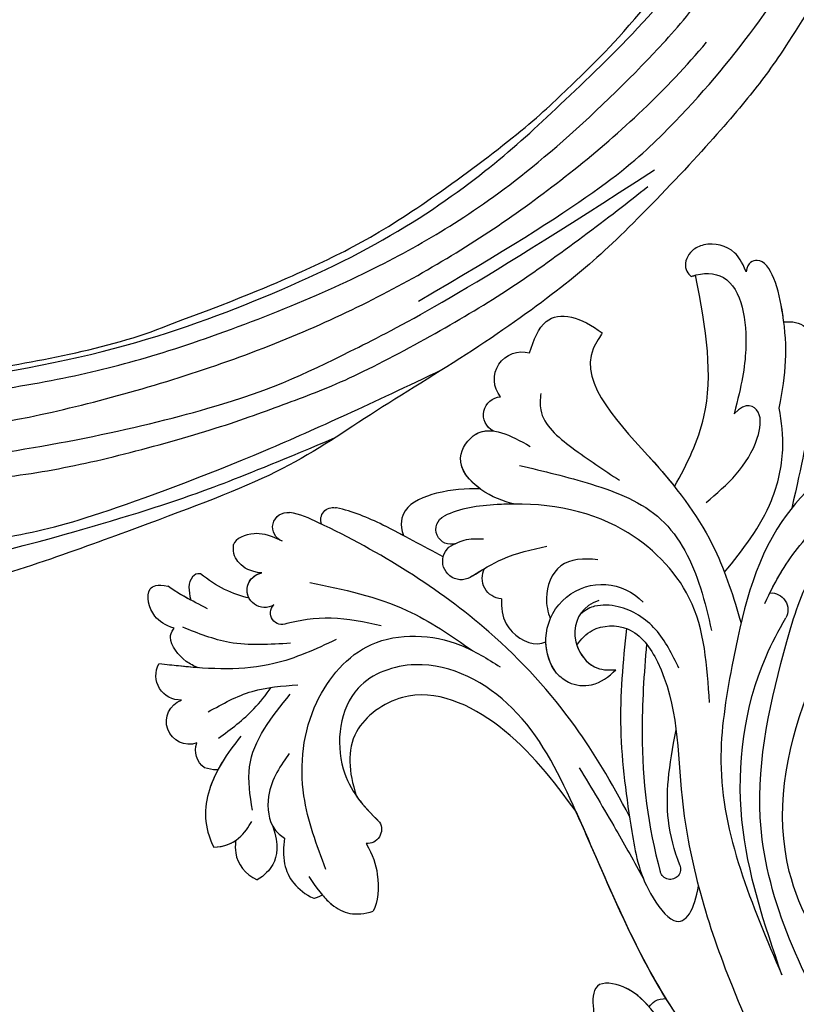
# Model space of a CAD drawing. Units: millimetres. Extents: x 5708 to 7808, y 147 to 1632.
# Drawn here: x 7557 to 7571, y 985 to 1002 of the extents above; entities that cross this region are included whole.
import ezdxf
from ezdxf.xclip import XClip

# ---------------------------------------------------------------- set-up
doc = ezdxf.new("R2010")
doc.units = ezdxf.units.MM
doc.header["$XCLIPFRAME"] = 2
doc.linetypes.add('HIDDEN', pattern=[9.525, 6.35, -3.175])
doc.layers.add('H-06.木作(細線)', color=8, linetype='Continuous')
doc.layers.add('H-08.木作(細線)', color=8, linetype='Continuous')

# ---------------------------------------------------------------- blocks, each defined once
blk = doc.blocks.new('SE-21009-d')
at = {"layer": 'H-08.木作(細線)'}
for centre, radius, start, end in [((43.977, 22.73), 1.55, 320.8413, 105.836), ((43.977, 22.73), 1.55, 320.8413, 105.836), ((43.977, 22.73), 1.55, 320.8413, 105.836), ((45.128, 20.743), 1.01, 296.8607, 87.1275), ((45.128, 20.743), 1.01, 296.8607, 87.1275), ((45.128, 20.743), 1.01, 296.8607, 87.1275), ((54.574, 14.849), 0.696, 340.257, 101.3599), ((54.574, 14.849), 0.696, 340.257, 101.3599), ((54.574, 14.849), 0.696, 340.257, 101.3599), ((47.965, 14.318), 0.838, 250.0614, 63.1359), ((47.965, 14.318), 0.838, 250.0614, 63.1359), ((57.134, 14.434), 0.835, 289.7988, 97.9704), ((57.134, 14.434), 0.835, 289.7988, 97.9704), ((57.134, 14.434), 0.835, 289.7988, 97.9704), ((47.386, 12.531), 1.042, 232.3859, 73.6249), ((47.386, 12.531), 1.042, 232.3859, 73.6249), ((45.044, 11.575), 1.165, 274.4488, 28.1384), ((45.044, 11.575), 1.165, 274.4488, 28.1384), ((58.424, 10.906), 0.976, 237.9472, 81.0412), ((58.424, 10.906), 0.976, 237.9472, 81.0412), ((58.424, 10.906), 0.976, 332.7189, 81.0412), ((39.482, 8.075), 3.154, 324.4688, 137.0248), ((29.994, 9.809), 0.939, 85.246, 209.5711), ((29.994, 9.809), 0.939, 85.246, 209.5711), ((57.434, 9.626), 0.654, 246.5754, 43.7625), ((57.434, 9.626), 0.654, 246.5754, 43.7625), ((39.482, 8.075), 3.154, 324.4688, 358.8359), ((63.145, 6.109), 1.372, 267.5201, 28.8339), ((63.145, 6.109), 1.372, 267.5201, 28.8339), ((63.145, 6.109), 1.372, 267.5201, 28.8339), ((62.649, 3.537), 1.279, 250.2521, 70.0163), ((62.649, 3.537), 1.279, 250.2521, 70.0163), ((62.649, 3.537), 1.279, 250.2521, 70.0163), ((61.111, 1.908), 1.184, 304.9196, 20.9982), ((61.111, 1.908), 1.184, 304.9196, 20.9982), ((61.111, 1.908), 1.184, 304.9196, 20.9982), ((52.663, -2.514), 0.806, 150.108, 274.19), ((52.663, -2.514), 0.806, 150.108, 274.19), ((52.663, -2.514), 0.806, 150.108, 274.19), ((35.658, -4.75), 0.58, 157.0069, 344.6905)]:
    blk.add_arc(centre, radius, start, end, dxfattribs=at)
for points, knots in [([(31.4, 28.778), (31.643, 29.366), (32.206, 30.188), (33.415, 30.484), (34.587, 29.98), (35.006, 28.96), (34.494, 28.473), (34.434, 28.52)], [0.602539, 0.602539, 0.602539, 0.602539, 1.543576, 3.528583, 4.3051, 5.432876, 6.501957, 6.501957, 6.501957, 6.501957]), ([(31.4, 28.778), (31.643, 29.366), (32.206, 30.188), (33.415, 30.484), (34.587, 29.98), (35.006, 28.96), (34.494, 28.473), (34.434, 28.52)], [0.602539, 0.602539, 0.602539, 0.602539, 1.543576, 3.528583, 4.3051, 5.432876, 6.501957, 6.501957, 6.501957, 6.501957]), ([(31.4, 28.778), (31.643, 29.366), (32.206, 30.188), (33.415, 30.484), (34.587, 29.98), (35.006, 28.96), (34.494, 28.473), (34.434, 28.52)], [0.602539, 0.602539, 0.602539, 0.602539, 1.543576, 3.528583, 4.3051, 5.432876, 6.501957, 6.501957, 6.501957, 6.501957]), ([(29.543, 21.128), (29.142, 23.075), (28.985, 25.528), (30.097, 29.853), (31.31, 29.305), (31.4, 28.778)], [0.840675, 0.840675, 0.840675, 0.840675, 5.390649, 8.690247, 9.687338, 9.687338, 9.687338, 9.687338]), ([(29.543, 21.128), (29.142, 23.075), (28.985, 25.528), (30.097, 29.853), (31.31, 29.305), (31.4, 28.778)], [0.840675, 0.840675, 0.840675, 0.840675, 5.390649, 8.690247, 9.687338, 9.687338, 9.687338, 9.687338]), ([(29.283, 25.956), (29.301, 26.097), (29.513, 27.581), (30.097, 29.853), (31.31, 29.305), (31.4, 28.778)], [5.04077, 5.04077, 5.04077, 5.04077, 5.390649, 8.690247, 9.687338, 9.687338, 9.687338, 9.687338]), ([(34.434, 28.52), (33.815, 28.76), (31.718, 28.662), (31.185, 24.772), (31.652, 22.463), (32.066, 20.81)], [0.718485, 0.718485, 0.718485, 0.718485, 2.586691, 6.71329, 9.441157, 9.441157, 9.441157, 9.441157]), ([(34.434, 28.52), (33.815, 28.76), (31.718, 28.662), (31.185, 24.772), (31.652, 22.463), (32.066, 20.81)], [0.718485, 0.718485, 0.718485, 0.718485, 2.586691, 6.71329, 9.441157, 9.441157, 9.441157, 9.441157]), ([(35.419, 16.72), (34.697, 17.991), (33.013, 21.516), (33.626, 25.487), (34.234, 28.588)], [2.205318, 2.205318, 2.205318, 2.205318, 6.500892, 13.931771, 13.931771, 13.931771, 13.931771]), ([(35.419, 16.72), (34.697, 17.991), (33.013, 21.516), (33.626, 25.487), (34.234, 28.588)], [2.205318, 2.205318, 2.205318, 2.205318, 6.500892, 13.931771, 13.931771, 13.931771, 13.931771]), ([(35.419, 16.72), (34.697, 17.991), (33.013, 21.516), (33.626, 25.487), (34.234, 28.588)], [2.205318, 2.205318, 2.205318, 2.205318, 6.500892, 13.931771, 13.931771, 13.931771, 13.931771]), ([(21.2, 27.713), (20.678, 26.652), (20.608, 23.031), (24.871, 19.173), (30.426, 14.811), (32.074, 7.666), (33.504, -1.089), (31.084, -6.744), (29.393, -10.694)], [4.348483, 4.348483, 4.348483, 4.348483, 8.576196, 13.871292, 20.784113, 29.399753, 34.771891, 47.222202, 47.222202, 47.222202, 47.222202]), ([(21.2, 27.713), (20.678, 26.652), (20.608, 23.031), (24.871, 19.173), (30.426, 14.811), (32.074, 7.666), (33.504, -1.089), (31.084, -6.744), (29.393, -10.694)], [4.348483, 4.348483, 4.348483, 4.348483, 8.576196, 13.871292, 20.784113, 29.399753, 34.771891, 47.222202, 47.222202, 47.222202, 47.222202]), ([(43.554, 24.221), (43.318, 24.947), (42.622, 26.778), (40.632, 26.239), (39.475, 25.344)], [0.296005, 0.296005, 0.296005, 0.296005, 2.307618, 5.701034, 5.701034, 5.701034, 5.701034]), ([(43.554, 24.221), (43.318, 24.947), (42.622, 26.778), (40.632, 26.239), (39.475, 25.344)], [0.296005, 0.296005, 0.296005, 0.296005, 2.307618, 5.701034, 5.701034, 5.701034, 5.701034]), ([(43.554, 24.221), (43.318, 24.947), (42.622, 26.778), (40.632, 26.239), (39.475, 25.344)], [0.296005, 0.296005, 0.296005, 0.296005, 2.307618, 5.701034, 5.701034, 5.701034, 5.701034]), ([(29.283, 25.956), (28.824, 26.007), (27.677, 25.817), (27.322, 23.293), (27.764, 20.485), (28.261, 18.053), (28.841, 15.502)], [0.910308, 0.910308, 0.910308, 0.910308, 2.295976, 4.488937, 6.980959, 10.832411, 10.832411, 10.832411, 10.832411]), ([(29.283, 25.956), (28.824, 26.007), (28.362, 25.931), (28.052, 25.643), (28.04, 25.632)], [0.910308, 0.910308, 0.910308, 0.910308, 2.295976, 2.352164, 2.352164, 2.352164, 2.352164]), ([(29.283, 25.956), (28.824, 26.007), (28.362, 25.931), (28.052, 25.643), (28.04, 25.632)], [0.910308, 0.910308, 0.910308, 0.910308, 2.295976, 2.352164, 2.352164, 2.352164, 2.352164]), ([(39.475, 25.344), (39.565, 25.163), (41.262, 22.902), (36.426, 18.239), (33.144, 13.767), (32.097, 10.491), (31.686, 9.057)], [1.872297, 1.872297, 1.872297, 1.872297, 3.179784, 10.3635, 16.221038, 20.625856, 20.625856, 20.625856, 20.625856]), ([(39.475, 25.344), (39.565, 25.163), (41.262, 22.902), (36.426, 18.239), (33.144, 13.767), (32.097, 10.491), (31.686, 9.057)], [1.872297, 1.872297, 1.872297, 1.872297, 3.179784, 10.3635, 16.221038, 20.625856, 20.625856, 20.625856, 20.625856]), ([(39.475, 25.344), (39.565, 25.163), (41.262, 22.902), (37.855, 19.617), (35.774, 17.165), (35.419, 16.72)], [1.872297, 1.872297, 1.872297, 1.872297, 3.179784, 10.3635, 11.979918, 11.979918, 11.979918, 11.979918]), ([(32.616, 11.912), (31.576, 13.171), (29.983, 15.228), (29.207, 18.609), (29.403, 20.35), (29.543, 21.128)], [0.63947, 0.63947, 0.63947, 0.63947, 5.465431, 8.374817, 10.734032, 10.734032, 10.734032, 10.734032]), ([(32.616, 11.912), (31.576, 13.171), (29.983, 15.228), (29.207, 18.609), (29.403, 20.35), (29.543, 21.128)], [0.63947, 0.63947, 0.63947, 0.63947, 5.465431, 8.374817, 10.734032, 10.734032, 10.734032, 10.734032]), ([(33.647, 15.819), (32.467, 16.833), (30.914, 18.168), (30.421, 21.043), (31.405, 21.501), (32.066, 20.81)], [0, 0, 0, 0, 4.627136, 6.08741, 7.475272, 7.475272, 7.475272, 7.475272]), ([(33.647, 15.819), (32.467, 16.833), (30.914, 18.168), (30.421, 21.043), (31.405, 21.501), (32.066, 20.81)], [0, 0, 0, 0, 4.627136, 6.08741, 7.475272, 7.475272, 7.475272, 7.475272]), ([(44.373, 15.737), (45.039, 15.882), (46.345, 16.385), (47.906, 18.129), (46.258, 20.453), (44.631, 19.602), (43.516, 18.973)], [2.607671, 2.607671, 2.607671, 2.607671, 4.653096, 6.766369, 8.362793, 11.377872, 11.377872, 11.377872, 11.377872]), ([(30.072, 10.744), (29.858, 11.173), (29.081, 12.613), (26.836, 15.315), (24.084, 17.932), (21.914, 19.357), (21.269, 19.747)], [1.552615, 1.552615, 1.552615, 1.552615, 2.988376, 6.469526, 12.021543, 14.288426, 14.288426, 14.288426, 14.288426]), ([(30.356, 10.16), (30.058, 10.79), (29.22, 12.446), (26.836, 15.315), (24.084, 17.932), (21.914, 19.357), (21.269, 19.747)], [0.904335, 0.904335, 0.904335, 0.904335, 2.988376, 6.469526, 12.021543, 14.288426, 14.288426, 14.288426, 14.288426]), ([(44.373, 15.737), (45.039, 15.882), (46.345, 16.385), (47.906, 18.129), (46.738, 19.777), (45.923, 19.884), (45.579, 19.84)], [2.607671, 2.607671, 2.607671, 2.607671, 4.653096, 6.766369, 8.362793, 9.420488, 9.420488, 9.420488, 9.420488]), ([(46.33, 16.596), (46.93, 17.039), (47.893, 18.148), (46.738, 19.777), (45.923, 19.884), (45.579, 19.84)], [4.709104, 4.709104, 4.709104, 4.709104, 6.766369, 8.362793, 9.420488, 9.420488, 9.420488, 9.420488]), ([(46.33, 16.596), (47.125, 16.599), (48.598, 16.518), (50.65, 15.676), (50.832, 14.609), (50.633, 13.972)], [0.958074, 0.958074, 0.958074, 0.958074, 3.38269, 5.402067, 6.721158, 6.721158, 6.721158, 6.721158]), ([(46.33, 16.596), (47.125, 16.599), (48.598, 16.518), (50.65, 15.676), (50.832, 14.609), (50.633, 13.972)], [0.958074, 0.958074, 0.958074, 0.958074, 3.38269, 5.402067, 6.721158, 6.721158, 6.721158, 6.721158]), ([(46.33, 16.596), (47.125, 16.599), (48.598, 16.518), (50.65, 15.676), (50.832, 14.609), (50.633, 13.972)], [0.958074, 0.958074, 0.958074, 0.958074, 3.38269, 5.402067, 6.721158, 6.721158, 6.721158, 6.721158]), ([(33.458, 4.592), (33.586, 6.641), (33.828, 10.525), (38.613, 15.235), (43.86, 15.997), (47.48, 15.503), (48.344, 15.065)], [0, 0, 0, 0, 5.975549, 11.325301, 18.525977, 21.503617, 21.503617, 21.503617, 21.503617]), ([(44.373, 15.737), (44.706, 15.736), (46.079, 15.694), (47.48, 15.503), (48.344, 15.065)], [17.565461, 17.565461, 17.565461, 17.565461, 18.525977, 21.503617, 21.503617, 21.503617, 21.503617]), ([(48.398, 12.78), (49.51, 13.343), (51.498, 14.507), (53.495, 15.338), (54.422, 15.528), (54.436, 15.531)], [0.84885, 0.84885, 0.84885, 0.84885, 4.610151, 7.443167, 7.48746, 7.48746, 7.48746, 7.48746]), ([(48.398, 12.78), (49.51, 13.343), (51.498, 14.507), (53.495, 15.338), (54.422, 15.528), (54.436, 15.531)], [0.84885, 0.84885, 0.84885, 0.84885, 4.610151, 7.443167, 7.48746, 7.48746, 7.48746, 7.48746]), ([(50.633, 13.972), (51.014, 14.175), (52.249, 14.819), (53.495, 15.338), (54.422, 15.528), (54.436, 15.531)], [3.343346, 3.343346, 3.343346, 3.343346, 4.610151, 7.443167, 7.48746, 7.48746, 7.48746, 7.48746]), ([(37.944, -1.806), (38.997, 0.214), (41.135, 3.798), (46.458, 9.684), (52.45, 13.356), (56.435, 15.18), (57.018, 15.26)], [0.808691, 0.808691, 0.808691, 0.808691, 6.489962, 13.981883, 25.368818, 27.086661, 27.086661, 27.086661, 27.086661]), ([(37.944, -1.806), (38.997, 0.214), (41.135, 3.798), (46.458, 9.684), (52.45, 13.356), (56.435, 15.18), (57.018, 15.26)], [0.808691, 0.808691, 0.808691, 0.808691, 6.489962, 13.981883, 25.368818, 27.086661, 27.086661, 27.086661, 27.086661]), ([(55.228, 14.614), (55.283, 14.64), (55.857, 14.915), (56.435, 15.18), (57.018, 15.26)], [25.186947, 25.186947, 25.186947, 25.186947, 25.368818, 27.086661, 27.086661, 27.086661, 27.086661]), ([(57.417, 13.648), (58.266, 14.052), (59.175, 14.173), (60.055, 13.813), (60.168, 13.465)], [0.736412, 0.736412, 0.736412, 0.736412, 1.86295, 3.49882, 3.49882, 3.49882, 3.49882]), ([(57.417, 13.648), (58.266, 14.052), (59.175, 14.173), (60.055, 13.813), (60.168, 13.465)], [0.736412, 0.736412, 0.736412, 0.736412, 1.86295, 3.49882, 3.49882, 3.49882, 3.49882]), ([(57.417, 13.648), (58.266, 14.052), (59.175, 14.173), (60.055, 13.813), (60.168, 13.465)], [0.736412, 0.736412, 0.736412, 0.736412, 1.86295, 3.49882, 3.49882, 3.49882, 3.49882]), ([(58.575, 11.869), (59.24, 11.931), (59.916, 12.378), (60.202, 12.943), (60.168, 13.465)], [0.793672, 0.793672, 0.793672, 0.793672, 1.994017, 3.130503, 3.130503, 3.130503, 3.130503]), ([(58.575, 11.869), (59.24, 11.931), (59.916, 12.378), (60.202, 12.943), (60.168, 13.465)], [0.793672, 0.793672, 0.793672, 0.793672, 1.994017, 3.130503, 3.130503, 3.130503, 3.130503]), ([(58.575, 11.869), (59.24, 11.931), (59.916, 12.378), (60.202, 12.943), (60.168, 13.465)], [0.793672, 0.793672, 0.793672, 0.793672, 1.994017, 3.130503, 3.130503, 3.130503, 3.130503]), ([(26.097, -14.438), (28.385, -10.434), (31.829, -3.107), (29.701, 6.144), (28.173, 11.26), (27.049, 12.749), (26.72, 13.128)], [0, 0, 0, 0, 13.454684, 23.45427, 27.627731, 29.150028, 29.150028, 29.150028, 29.150028]), ([(39.715, 12.603), (40.511, 12.714), (42.025, 12.608), (42.762, 10.722), (42.526, 9.675), (42.391, 9.295)], [0, 0, 0, 0, 2.126498, 4.211464, 5.439058, 5.439058, 5.439058, 5.439058]), ([(62.017, 11.827), (62.231, 11.86), (62.741, 11.501), (62.696, 10.867), (62.564, 10.35)], [0.333444, 0.333444, 0.333444, 0.333444, 0.829314, 2.230763, 2.230763, 2.230763, 2.230763]), ([(62.017, 11.827), (62.231, 11.86), (62.741, 11.501), (62.696, 10.867), (62.564, 10.35)], [0.333444, 0.333444, 0.333444, 0.333444, 0.829314, 2.230763, 2.230763, 2.230763, 2.230763]), ([(62.017, 11.827), (62.231, 11.86), (62.741, 11.501), (62.696, 10.867), (62.564, 10.35)], [0.333444, 0.333444, 0.333444, 0.333444, 0.829314, 2.230763, 2.230763, 2.230763, 2.230763]), ([(63.492, 8.765), (64.014, 8.946), (64.792, 9.401), (65.197, 10.95), (64.452, 11.257), (63.847, 11.137)], [0.474533, 0.474533, 0.474533, 0.474533, 1.679584, 3.410938, 4.260553, 4.260553, 4.260553, 4.260553]), ([(63.492, 8.765), (64.014, 8.946), (64.792, 9.401), (65.197, 10.95), (64.452, 11.257), (63.847, 11.137)], [0.474533, 0.474533, 0.474533, 0.474533, 1.679584, 3.410938, 4.260553, 4.260553, 4.260553, 4.260553]), ([(63.492, 8.765), (64.014, 8.946), (64.792, 9.401), (65.197, 10.95), (64.452, 11.257), (63.847, 11.137)], [0.474533, 0.474533, 0.474533, 0.474533, 1.679584, 3.410938, 4.260553, 4.260553, 4.260553, 4.260553]), ([(35.17, 6.519), (35.542, 7.292), (36.274, 8.813), (38.164, 10.041), (39.729, 10.111), (40.35, 9.854), (40.72, 9.536)], [0, 0, 0, 0, 2.542368, 5.003998, 6.320751, 7.037597, 7.037597, 7.037597, 7.037597]), ([(39.67, 10.33), (40.54, 10.026), (41.464, 8.57), (40.34, 6.471), (39.141, 6.403), (38.707, 6.439)], [6.346474, 6.346474, 6.346474, 6.346474, 8.413133, 10.780569, 12.035792, 12.035792, 12.035792, 12.035792]), ([(45.134, 10.413), (45.14, 9.922), (45.044, 8.744), (43.544, 7.744), (42.784, 7.943), (42.636, 8.011)], [0.415506, 0.415506, 0.415506, 0.415506, 1.84785, 3.931869, 4.464037, 4.464037, 4.464037, 4.464037]), ([(45.134, 10.413), (45.14, 9.922), (45.044, 8.744), (43.544, 7.744), (42.784, 7.943), (42.636, 8.011)], [0.415506, 0.415506, 0.415506, 0.415506, 1.84785, 3.931869, 4.464037, 4.464037, 4.464037, 4.464037]), ([(40.9, 7.825), (40.655, 8.159), (39.935, 8.936), (37.682, 9.014), (35.162, 5.317), (35.376, -1.853), (32.843, -10.275), (29.211, -17.963), (25.081, -20.515), (23.022, -21.635)], [0.693934, 0.693934, 0.693934, 0.693934, 1.905432, 3.882893, 6.377569, 14.159583, 25.018616, 32.365796, 39.183938, 39.183938, 39.183938, 39.183938]), ([(40.9, 7.825), (40.655, 8.159), (39.935, 8.936), (37.682, 9.014), (35.162, 5.317), (35.376, -1.853), (32.843, -10.275), (29.211, -17.963), (25.081, -20.515), (23.022, -21.635)], [0.693934, 0.693934, 0.693934, 0.693934, 1.905432, 3.882893, 6.377569, 14.159583, 25.018616, 32.365796, 39.183938, 39.183938, 39.183938, 39.183938]), ([(29.393, -10.694), (30.368, -7.841), (32.348, -2.043), (31.402, 5.194), (29.578, 8.641), (29.178, 9.346)], [0, 0, 0, 0, 8.987349, 18.260078, 20.688556, 20.688556, 20.688556, 20.688556]), ([(29.393, -10.694), (30.368, -7.841), (32.348, -2.043), (31.402, 5.194), (29.578, 8.641), (29.178, 9.346)], [0, 0, 0, 0, 8.987349, 18.260078, 20.688556, 20.688556, 20.688556, 20.688556]), ([(51.874, 8.911), (52.81, 9.107), (54.659, 9.495), (56.516, 9.206), (57.174, 9.026)], [0, 0, 0, 0, 2.838556, 5.611211, 5.611211, 5.611211, 5.611211]), ([(51.874, 8.911), (52.81, 9.107), (54.659, 9.495), (56.516, 9.206), (57.174, 9.026)], [0, 0, 0, 0, 2.838556, 5.611211, 5.611211, 5.611211, 5.611211]), ([(38.118, 8.756), (38.309, 6.889), (38.665, 3.094), (37.933, -2.018), (37.331, -5.536), (35.102, -8.508), (34.267, -6.99), (34.079, -5.682)], [0.453146, 0.453146, 0.453146, 0.453146, 6.086296, 11.89272, 15.529937, 17.518844, 20.576889, 20.576889, 20.576889, 20.576889]), ([(38.118, 8.756), (38.309, 6.889), (38.665, 3.094), (37.933, -2.018), (37.331, -5.536), (35.102, -8.508), (34.267, -6.99), (34.079, -5.682)], [0.453146, 0.453146, 0.453146, 0.453146, 6.086296, 11.89272, 15.529937, 17.518844, 20.576889, 20.576889, 20.576889, 20.576889]), ([(62.143, 6.552), (62.375, 6.64), (63.091, 7.005), (63.789, 7.907), (63.677, 8.506), (63.492, 8.765)], [1.48596, 1.48596, 1.48596, 1.48596, 2.228702, 3.850753, 4.245634, 4.245634, 4.245634, 4.245634]), ([(62.143, 6.552), (62.375, 6.64), (63.091, 7.005), (63.789, 7.907), (63.677, 8.506), (63.492, 8.765)], [1.48596, 1.48596, 1.48596, 1.48596, 2.228702, 3.850753, 4.245634, 4.245634, 4.245634, 4.245634]), ([(62.143, 6.552), (62.375, 6.64), (63.091, 7.005), (63.789, 7.907), (63.677, 8.506), (63.492, 8.765)], [1.48596, 1.48596, 1.48596, 1.48596, 2.228702, 3.850753, 4.245634, 4.245634, 4.245634, 4.245634]), ([(36.989, 7.888), (37.125, 6.213), (37.437, 1.939), (36.906, -2.387), (36.218, -4.903)], [0.584634, 0.584634, 0.584634, 0.584634, 5.62542, 13.43875, 13.43875, 13.43875, 13.43875]), ([(40.9, 7.825), (40.727, 7.293), (40.083, 6.456), (39.141, 6.403), (38.707, 6.439)], [9.189957, 9.189957, 9.189957, 9.189957, 10.780569, 12.035792, 12.035792, 12.035792, 12.035792]), ([(54.413, 8.128), (55.555, 7.596), (58.335, 6.303), (61.782, 6.486), (63.896, 6.717), (64.347, 6.771)], [0, 0, 0, 0, 3.734813, 9.091608, 10.052485, 10.052485, 10.052485, 10.052485]), ([(29.181, -19.881), (31.402, -17.72), (36.615, -12.326), (40.016, -3.173), (43.868, 4.539), (49.044, 7.414), (54.023, 5.686), (54.637, 0.867), (52.88, -1.254), (51.964, -2.112)], [2.097724, 2.097724, 2.097724, 2.097724, 11.289789, 24.491128, 30.931811, 36.888382, 40.355985, 44.956838, 48.609547, 48.609547, 48.609547, 48.609547]), ([(62.143, 6.552), (62.513, 6.579), (63.207, 6.642), (63.896, 6.717), (64.347, 6.771)], [7.994837, 7.994837, 7.994837, 7.994837, 9.091608, 10.052485, 10.052485, 10.052485, 10.052485]), ([(62.143, 6.552), (62.513, 6.579), (63.207, 6.642), (63.896, 6.717), (64.347, 6.771)], [7.994837, 7.994837, 7.994837, 7.994837, 9.091608, 10.052485, 10.052485, 10.052485, 10.052485]), ([(42.049, 6.242), (41.833, 6.054), (41.286, 5.578), (39.887, 5.441), (39.11, 6.043), (38.707, 6.439)], [0, 0, 0, 0, 0.851938, 2.154258, 3.778937, 3.778937, 3.778937, 3.778937]), ([(42.049, 6.242), (41.833, 6.054), (41.286, 5.578), (39.887, 5.441), (39.11, 6.043), (38.707, 6.439)], [0, 0, 0, 0, 0.851938, 2.154258, 3.778937, 3.778937, 3.778937, 3.778937]), ([(40.945, -1.515), (42.214, 0.2), (44.588, 3.411), (49.955, 5.912), (53.962, 2.974), (53.685, 0.681), (53.284, -0.621)], [0, 0, 0, 0, 6.463617, 12.102019, 15.317694, 19.069778, 19.069778, 19.069778, 19.069778]), ([(40.945, -1.515), (42.214, 0.2), (44.588, 3.411), (49.955, 5.912), (53.962, 2.974), (53.685, 0.681), (53.284, -0.621)], [0, 0, 0, 0, 6.463617, 12.102019, 15.317694, 19.069778, 19.069778, 19.069778, 19.069778]), ([(40.945, -1.515), (42.214, 0.2), (44.588, 3.411), (49.955, 5.912), (53.962, 2.974), (53.685, 0.681), (53.284, -0.621)], [0, 0, 0, 0, 6.463617, 12.102019, 15.317694, 19.069778, 19.069778, 19.069778, 19.069778]), ([(61.006, 2.595), (60.306, 3.111), (59.187, 3.935), (58.348, 5.026), (58.048, 5.449)], [0, 0, 0, 0, 2.585784, 4.133294, 4.133294, 4.133294, 4.133294]), ([(35.124, -4.523), (35.431, -3.714), (36.033, -1.516), (35.739, 1), (35.334, 3.069)], [0, 0, 0, 0, 2.541418, 6.724804, 6.724804, 6.724804, 6.724804]), ([(59.751, 2.707), (60.537, 1.73), (61.816, -0.195), (61.846, -2.407), (61.274, -3.513)], [0, 0, 0, 0, 3.530179, 6.969293, 6.969293, 6.969293, 6.969293]), ([(57.033, 1.736), (57.472, 1.129), (58.428, -0.197), (58.164, -2.341), (57.514, -2.878), (57.299, -3.007)], [0, 0, 0, 0, 2.915595, 4.803649, 5.566998, 5.566998, 5.566998, 5.566998]), ([(60.796, 1.247), (61.101, 0.746), (61.824, -0.75), (61.846, -2.407), (61.274, -3.513)], [1.749574, 1.749574, 1.749574, 1.749574, 3.530179, 6.969293, 6.969293, 6.969293, 6.969293]), ([(40.766, 0.939), (40.071, -0.217), (38.84, -2.265), (37.677, -4.352), (37.175, -5.264)], [0, 0, 0, 0, 4.046091, 7.168622, 7.168622, 7.168622, 7.168622]), ([(61.043, 0.815), (61.065, 0.814), (61.314, 0.816), (61.564, 0.875), (61.789, 0.938)], [2.5686446, 2.5686446, 2.5686446, 2.5686446, 2.6399211, 3.3445493, 3.3445493, 3.3445493, 3.3445493]), ([(61.043, 0.815), (61.065, 0.814), (61.314, 0.816), (61.564, 0.875), (61.789, 0.938)], [2.5686446, 2.5686446, 2.5686446, 2.5686446, 2.6399211, 3.3445493, 3.3445493, 3.3445493, 3.3445493]), ([(61.043, 0.815), (61.065, 0.814), (61.314, 0.816), (61.564, 0.875), (61.789, 0.938)], [2.5686446, 2.5686446, 2.5686446, 2.5686446, 2.6399211, 3.3445493, 3.3445493, 3.3445493, 3.3445493]), ([(61.043, 0.815), (61.235, 0.452), (61.826, -0.912), (61.846, -2.407), (61.274, -3.513)], [2.258474, 2.258474, 2.258474, 2.258474, 3.530179, 6.969293, 6.969293, 6.969293, 6.969293]), ([(29.181, -19.881), (31.402, -17.72), (36.528, -12.416), (39.167, -5.454), (40.945, -1.515)], [2.097724, 2.097724, 2.097724, 2.097724, 11.289789, 24.116444, 24.116444, 24.116444, 24.116444]), ([(57.953, -2.361), (57.92, -2.42), (57.752, -2.681), (57.514, -2.878), (57.299, -3.007)], [4.5959235, 4.5959235, 4.5959235, 4.5959235, 4.8036488, 5.5669976, 5.5669976, 5.5669976, 5.5669976]), ([(57.953, -2.361), (57.92, -2.42), (57.752, -2.681), (57.514, -2.878), (57.299, -3.007)], [4.5959235, 4.5959235, 4.5959235, 4.5959235, 4.8036488, 5.5669976, 5.5669976, 5.5669976, 5.5669976]), ([(57.953, -2.361), (57.62, -3.41), (57.754, -4.413), (58.413, -5.1), (58.83, -5.353)], [0.955293, 0.955293, 0.955293, 0.955293, 2.751594, 4.000025, 4.000025, 4.000025, 4.000025]), ([(57.953, -2.361), (57.62, -3.41), (57.754, -4.413), (58.413, -5.1), (58.83, -5.353)], [0.955293, 0.955293, 0.955293, 0.955293, 2.751594, 4.000025, 4.000025, 4.000025, 4.000025]), ([(57.953, -2.361), (57.62, -3.41), (57.754, -4.413), (58.413, -5.1), (58.83, -5.353)], [0.955293, 0.955293, 0.955293, 0.955293, 2.751594, 4.000025, 4.000025, 4.000025, 4.000025]), ([(57.299, -3.007), (57.37, -3.51), (57.431, -4.82), (56.617, -5.945), (55.665, -6.388)], [0.855953, 0.855953, 0.855953, 0.855953, 2.326543, 4.813246, 4.813246, 4.813246, 4.813246]), ([(57.299, -3.007), (57.37, -3.51), (57.431, -4.82), (56.617, -5.945), (55.665, -6.388)], [0.855953, 0.855953, 0.855953, 0.855953, 2.326543, 4.813246, 4.813246, 4.813246, 4.813246]), ([(57.299, -3.007), (57.37, -3.51), (57.431, -4.82), (56.617, -5.945), (55.665, -6.388)], [0.855953, 0.855953, 0.855953, 0.855953, 2.326543, 4.813246, 4.813246, 4.813246, 4.813246]), ([(60.047, -3.144), (60.07, -3.417), (60.08, -4.324), (59.518, -5.027), (58.83, -5.353)], [1.011739, 1.011739, 1.011739, 1.011739, 1.688624, 3.879556, 3.879556, 3.879556, 3.879556]), ([(60.047, -3.193), (60.07, -3.417), (60.08, -4.324), (59.518, -5.027), (58.83, -5.353)], [1.011739, 1.011739, 1.011739, 1.011739, 1.688624, 3.879556, 3.879556, 3.879556, 3.879556]), ([(60.047, -3.193), (60.07, -3.417), (60.08, -4.324), (59.518, -5.027), (58.83, -5.353)], [1.011739, 1.011739, 1.011739, 1.011739, 1.688624, 3.879556, 3.879556, 3.879556, 3.879556]), ([(52.722, -3.318), (52.339, -3.949), (51.948, -5.175), (52.063, -6.627), (52.32, -7.109)], [0.94692, 0.94692, 0.94692, 0.94692, 2.679418, 4.974819, 4.974819, 4.974819, 4.974819]), ([(52.722, -3.318), (52.339, -3.949), (51.948, -5.175), (52.063, -6.627), (52.32, -7.109)], [0.94692, 0.94692, 0.94692, 0.94692, 2.679418, 4.974819, 4.974819, 4.974819, 4.974819]), ([(52.722, -3.318), (52.339, -3.949), (51.948, -5.175), (52.063, -6.627), (52.32, -7.109)], [0.94692, 0.94692, 0.94692, 0.94692, 2.679418, 4.974819, 4.974819, 4.974819, 4.974819]), ([(55.94, -5.172), (55.537, -5.756), (54.639, -7.055), (53.312, -7.444), (52.32, -7.109)], [0, 0, 0, 0, 2.036154, 4.529427, 4.529427, 4.529427, 4.529427]), ([(55.94, -5.172), (55.537, -5.756), (54.639, -7.055), (53.312, -7.444), (52.32, -7.109)], [0, 0, 0, 0, 2.036154, 4.529427, 4.529427, 4.529427, 4.529427]), ([(55.181, -6.2), (55.012, -6.4), (54.275, -7.162), (53.312, -7.444), (52.32, -7.109)], [1.243447, 1.243447, 1.243447, 1.243447, 2.036154, 4.529427, 4.529427, 4.529427, 4.529427]), ([(36.577, -12.8), (37.047, -12.239), (37.818, -11.318), (40.028, -10.951), (40.015, -12.504), (39.888, -13.252), (39.709, -13.822)], [0, 0, 0, 0, 2.250205, 3.693981, 5.012458, 5.904957, 5.904957, 5.904957, 5.904957]), ([(36.577, -12.8), (37.047, -12.239), (37.818, -11.318), (40.028, -10.951), (40.015, -12.504), (39.888, -13.252), (39.709, -13.822)], [0, 0, 0, 0, 2.250205, 3.693981, 5.012458, 5.904957, 5.904957, 5.904957, 5.904957]), ([(36.842, -12.487), (37.233, -12.038), (38.003, -11.287), (40.028, -10.951), (40.015, -12.504), (39.888, -13.252), (39.709, -13.822)], [0.419629, 0.419629, 0.419629, 0.419629, 2.250205, 3.693981, 5.012458, 5.904957, 5.904957, 5.904957, 5.904957]), ([(36.842, -12.487), (36.745, -12.358), (36.477, -12.08), (36.124, -12.011), (35.887, -12.022)], [0.957737, 0.957737, 0.957737, 0.957737, 1.457902, 2.2345, 2.2345, 2.2345, 2.2345]), ([(36.842, -12.487), (36.745, -12.358), (36.477, -12.08), (36.124, -12.011), (35.887, -12.022)], [0.957737, 0.957737, 0.957737, 0.957737, 1.457902, 2.2345, 2.2345, 2.2345, 2.2345]), ([(36.842, -12.487), (36.745, -12.358), (36.477, -12.08), (36.124, -12.011), (35.887, -12.022)], [0.957737, 0.957737, 0.957737, 0.957737, 1.457902, 2.2345, 2.2345, 2.2345, 2.2345])]:
    blk.add_open_spline(points, degree=3, knots=knots, dxfattribs=at)
for points in [[(34.434, 28.52), (34.368, 28.545), (34.301, 28.568), (34.234, 28.588)], [(46.75, 11.705), (46.525, 11.847), (46.299, 11.989), (46.071, 12.125)], [(59.291, 10.458), (60.21, 10.664), (61.117, 11.104), (62.017, 11.827)], [(59.291, 10.458), (60.21, 10.664), (61.117, 11.104), (62.017, 11.827)], [(59.291, 10.458), (60.21, 10.664), (61.117, 11.104), (62.017, 11.827)], [(61.622, 9.861), (62.483, 10.302), (63.398, 10.77), (63.847, 11.137)], [(62.564, 10.35), (63.091, 10.631), (63.562, 10.904), (63.847, 11.137)], [(62.564, 10.35), (63.091, 10.631), (63.562, 10.904), (63.847, 11.137)], [(53.284, -0.621), (52.915, -1.16), (52.46, -1.648), (51.964, -2.112)], [(53.284, -0.621), (52.915, -1.16), (52.46, -1.648), (51.964, -2.112)], [(35.887, -12.022), (37.915, -8.762), (39.331, -5.091), (40.945, -1.515)], [(61.274, -3.513), (60.064, -3.509), (59.471, -2.669), (59.142, -2.074)], [(61.274, -3.513), (60.064, -3.509), (59.471, -2.669), (59.142, -2.074)], [(61.274, -3.513), (60.764, -3.512), (60.364, -3.362), (60.047, -3.144)], [(55.665, -6.388), (55.665, -6.391), (55.423, -6.358), (55.177, -6.197)], [(55.665, -6.388), (55.665, -6.391), (55.423, -6.358), (55.177, -6.197)], [(55.665, -6.388), (55.665, -6.391), (55.423, -6.358), (55.177, -6.197)]]:
    blk.add_open_spline(points, degree=3, dxfattribs=at)
for points in [[(42.923, 21.943), (42.923, 21.024), (41.177, 18.912), (38.511, 17.076)], [(44.115, 17.906), (40.074, 16.849), (36.178, 14.879), (33.965, 11.036), (33.34, 8.634)], [(26, -16.023), (24.451, -15.776), (24.559, -13.385), (25.938, -11.009), (28.975, -4.881), (27.983, 5.024), (24.078, 11.17), (18.438, 13.77), (10.257, 12.346), (4.803, 7.163)], [(26, -16.023), (24.451, -15.776), (24.559, -13.385), (25.938, -11.009), (28.975, -4.881), (27.983, 5.024), (24.078, 11.17), (18.438, 13.77), (10.257, 12.346), (4.803, 7.163)], [(46.75, 11.705), (45.068, 12.653), (42.579, 13.371)], [(47.68, 13.53), (47.226, 13.709), (46.131, 13.786)], [(55.881, 11.34), (50.432, 9.771), (46.749, 7.513)], [(54.979, -4.765), (56.212, -0.638), (55.494, 4.612), (52.422, 7.855), (47.43, 7.82), (45.196, 6.6)], [(56.962, 7.931), (60.389, 7.973), (63.01, 8.819)], [(61.579, 4.078), (59.117, 5.223), (56.553, 5.594)], [(59.103, -1.448), (59.266, 0.997), (56.981, 5.071)]]:
    blk.add_spline(points, degree=3, dxfattribs=at)
blk = doc.blocks.new('SE-21109L')
at = {"layer": 'H-08.木作(細線)'}
for points in [[(152.795, -10.503), (149.685, -5.605), (148.904, -4.744), (143.139, 1.16), (141.227, 3.043), (135.461, 7.547), (133.226, 9), (129.375, 11.152), (123.298, 14.081), (119.638, 15.506), (113.529, 17.173), (106.452, 18.491), (101.116, 19.912), (92.95, 19.896), (80.685, 19.891), (72.076, 18.068), (58.792, 14.11)], [(69.133, 7.731), (72.011, 9.184), (75.743, 10.923), (79.128, 12.534), (83.144, 13.862), (88.078, 15.126), (92.894, 15.797), (98.587, 16.271), (102.667, 16.271), (106.336, 16.271), (111.871, 15.512), (116.603, 14.647), (121.448, 13.284), (124.512, 12.356), (125.798, 11.921)], [(44.374, -11.573), (48.193, -8.012), (51.706, -4.756), (55.779, -1.856), (61.023, 2.468), (66.013, 5.826), (71.919, 8.472), (82.64, 12.958), (100.01, 15.558), (106.904, 14.775), (113.675, 14.029), (126.464, 11.18)], [(60.839, 0.432), (69.453, 5.729), (80.913, 10.526), (90.253, 12.418), (102.344, 13.207), (112.73, 12.229), (122.201, 9.863), (128.672, 7.211), (131.701, 5.477)], [(51.65, -8.843), (54.337, -5.961), (57.544, -3.445), (60.687, -1.177), (64.338, 1.08), (68.555, 3.264), (72.289, 5.087), (77.175, 7.126), (82.106, 8.739), (88.359, 10.109), (93.598, 10.971), (98.494, 11.304), (105.277, 11.304), (110.936, 10.811), (115.325, 10.071), (120.923, 8.516), (129.107, 5.018), (133.026, 2.708), (138.195, -1.04)], [(41.64, -22.057), (46.516, -14.464), (49.468, -10.946), (58.849, -3.783), (66.46, 1.274), (80.561, 7.475), (85.237, 8.163), (94.283, 9.98), (97.858, 9.841)], [(97.858, 9.841), (102.785, 9.841), (106.097, 9.639), (110.035, 9.301), (115.06, 8.136), (120.979, 6.342), (123.971, 4.991), (128.044, 3.251), (139.754, -4.099), (145.407, -10.978), (150.361, -18.642), (153.541, -25.114), (156.583, -30.04), (157.461, -30.189), (158.119, -30.327), (159.111, -29.598), (159.28, -28.691), (159.28, -27.129), (158.9, -24.927), (157.55, -20.501), (155.361, -15.144), (152.795, -10.503)]]:
    blk.add_open_spline(points, degree=3, dxfattribs=at)
for points, knots in [([(33.422, -5.502), (34.226, -4.451), (36.246, -1.9), (39.62, 0.565), (44.161, 3.395), (48.602, 5.773), (56.219, 9.392), (60.946, 11.738), (67.487, 14.375), (71.706, 15.897), (80.31, 17.866), (84.656, 18.563), (93.653, 19.269), (98.371, 19.294), (104.449, 19.026)], [0.072106, 0.072106, 0.072106, 0.072106, 1, 2, 3, 4, 5, 6, 7, 8, 9, 10, 11, 11.891893, 11.891893, 11.891893, 11.891893]), ([(42.414, -3.344), (47.657, 1.006), (54.176, 5.496), (60.881, 9.37), (69.69, 13.383), (77.953, 16.463), (85.631, 17.959), (89.465, 18.495), (99.833, 18.495), (106.961, 17.931), (111.437, 17.533)], [0, 0, 0, 0, 1, 2, 3, 4, 5, 6, 7, 7.839321, 7.839321, 7.839321, 7.839321]), ([(111.491, 13.468), (122.518, 11.569), (127.904, 9.534), (134.215, 6.008), (140.132, 1.717), (144.707, -2.136), (148.281, -5.491), (151.493, -9.83), (154.08, -13.753), (156.006, -16.88)], [0, 0, 0, 0, 1, 2, 3, 4, 5, 6, 6.927959, 6.927959, 6.927959, 6.927959]), ([(49.445, -10.842), (54.052, -6.907), (58.212, -3.85), (62.772, -0.72), (73.799, 4.803), (80.095, 7.476), (93.14, 10.187), (102.373, 10.419), (111.132, 9.75), (117.945, 7.918), (122.139, 6.186), (128.38, 3.529), (134.471, 0.042), (140.135, -3.793), (145.962, -9.021), (148.841, -12.978), (152.87, -19.127), (154.856, -23.493), (156.43, -27.126), (157.069, -30.073)], [0, 0, 0, 0, 1, 2, 3, 4, 5, 6, 7, 8, 9, 10, 11, 12, 13, 14, 15, 16, 16.960978, 16.960978, 16.960978, 16.960978])]:
    blk.add_open_spline(points, degree=3, knots=knots, dxfattribs=at)
blk = doc.blocks.new('立揚展板用1129-157-14')
at = {"xscale": -1, "rotation": 200.379060744747}
blk.add_blockref('SE-21109L', (10039.88, 4505.847), dxfattribs=at)
at = {"xscale": -1}
blk.add_blockref('SE-21009-d', (10198.869, 4504.916), dxfattribs=at)

msp = doc.modelspace()

# ---------------------------------------------------------------- linework, layer by layer
at = {"layer": 'H-06.木作(細線)', "color": 2, "linetype": 'HIDDEN'}
msp.add_ellipse((7584.646, 994.905), major_axis=(-136.64, 0), ratio=0.697168, dxfattribs=at)

# ---------------------------------------------------------------- block references
at = {"layer": 'H-06.木作(細線)', "color": 7}
ref = msp.add_blockref('立揚展板用1129-157-14', (4381.562, -423.726), dxfattribs=dict(at, xscale=0.3136, yscale=0.3136, zscale=0.3136))
XClip(ref).set_block_clipping_path([(9818.8688405347, 2873.0482612545), (10578.8688405347, 5113.0482612545)])

doc.saveas('drawing.dxf')
